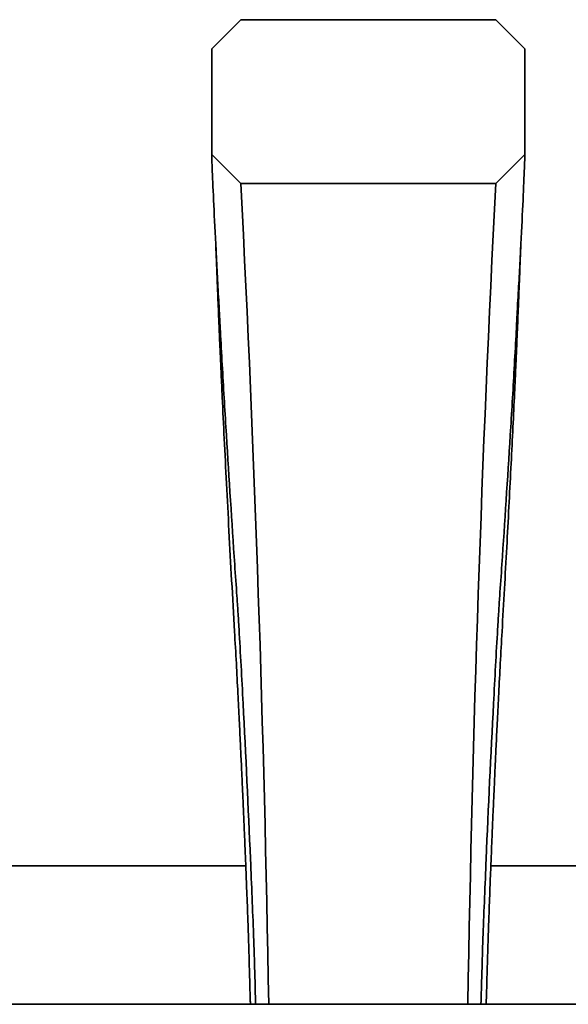
# Model space of a CAD drawing. Units: millimetres. Extents: x -374 to 1346, y 10 to 1164.
# Drawn here: x 463 to 538, y 964 to 1099 of the extents above; entities that cross this region are included whole.
import ezdxf

# ---------------------------------------------------------------- set-up
doc = ezdxf.new("R2010")
doc.units = ezdxf.units.MM
doc.layers.add('DV4_Défaut', color=7, linetype='Continuous')
doc.layers.add('Défaut', color=7, linetype='Continuous')

# ---------------------------------------------------------------- blocks, each defined once
blk = doc.blocks.new('SE3')
at = {"layer": 'DV4_Défaut', "color": 7, "lineweight": 35}
for p, q in [((489.03, 1095.31), (493.03, 1099.31)), ((493.03, 1099.31), (528.03, 1099.31)), ((528.03, 1099.31), (532.03, 1095.31)), ((489.03, 1080.81), (489.03, 1095.31)), ((532.03, 1095.31), (532.03, 1080.81)), ((493.03, 1076.81), (489.03, 1080.81)), ((532.03, 1080.81), (528.03, 1076.81)), ((528.03, 1076.81), (493.03, 1076.81)), ((493.71, 983.06), (436.53, 983.06)), ((584.53, 983.06), (527.35, 983.06)), ((623.24, 964.06), (418.09, 964.06))]:
    blk.add_line(p, q, dxfattribs=at)
for centre, start, end in [((-2758.14, 909.92), 0.95279, 2.93856), ((3779.2, 909.92), 177.06144, 179.04721)]:
    blk.add_arc(centre, 3255.45, start, end, dxfattribs=at)
for points, knots in [([(489.03, 1080.81), (489.03, 1080.57), (489.1, 1078.85), (489.31, 1074.1), (489.56, 1068.86), (489.81, 1064.01), (489.97, 1061.28), (490.08, 1059.3), (490.16, 1057.83), (490.3, 1055.16), (490.59, 1049.83), (491.22, 1039.17), (491.9, 1028.81), (492.44, 1020.82), (492.61, 1018.33), (492.71, 1016.83), (492.95, 1012.72), (493.54, 1001.97), (494.22, 987.39), (494.67, 976.5), (494.82, 972.33), (494.87, 971.03), (494.91, 969.64), (494.98, 967.24), (495.03, 965.38), (495.06, 964.03)], [0, 0, 0, 0, 0.071872, 0.143744, 0.215617, 0.251553, 0.287489, 0.296473, 0.305457, 0.323425, 0.359361, 0.431233, 0.574978, 0.610914, 0.628882, 0.637866, 0.64685, 0.718722, 0.862467, 0.934339, 0.943323, 0.952307, 0.961291, 0.970275, 1, 1, 1, 1]), ([(532.03, 1080.81), (532.03, 1080.57), (531.96, 1078.85), (531.76, 1074.1), (531.5, 1068.86), (531.25, 1064.01), (531.09, 1061.28), (530.98, 1059.3), (530.91, 1057.83), (530.77, 1055.16), (530.48, 1049.83), (529.84, 1039.17), (529.17, 1028.81), (528.62, 1020.82), (528.45, 1018.33), (528.36, 1016.83), (528.11, 1012.72), (527.53, 1001.97), (526.84, 987.39), (526.4, 976.5), (526.24, 972.33), (526.2, 971.03), (526.16, 969.64), (526.09, 967.24), (526.04, 965.38), (526, 964.03)], [0, 0, 0, 0, 0.071872, 0.143744, 0.215617, 0.251553, 0.287489, 0.296473, 0.305457, 0.323425, 0.359361, 0.431233, 0.574978, 0.610914, 0.628882, 0.637866, 0.64685, 0.718722, 0.862467, 0.934339, 0.943323, 0.952307, 0.961291, 0.970275, 1, 1, 1, 1]), ([(489.58, 1068.47), (489.59, 1068.4), (489.59, 1068.27), (489.61, 1067.89), (489.63, 1067.42), (489.66, 1066.8), (489.69, 1065.97), (489.73, 1065.04), (489.78, 1063.76), (489.84, 1062.08), (489.92, 1060.06), (490.01, 1057.99), (490.1, 1055.8), (490.21, 1053.3), (490.34, 1050.51), (490.52, 1046.61), (490.76, 1041.58), (491.07, 1035.43), (491.41, 1028.92), (491.78, 1022.1), (492.12, 1016.11), (492.41, 1011.02), (492.62, 1006.93), (492.81, 1003.24), (492.96, 999.99), (493.1, 997.22), (493.2, 994.9), (493.3, 992.76), (493.39, 990.67), (493.49, 988.42), (493.59, 986), (493.71, 983.17), (493.84, 979.81), (493.97, 976.45), (494.08, 973.22), (494.17, 970.27), (494.25, 967.3), (494.31, 965.26), (494.34, 964.22), (494.35, 964.04)], [0, 0, 0, 0, 0.0125641, 0.0239502, 0.0342071, 0.0434107, 0.0543408, 0.0648626, 0.0752242, 0.0955254, 0.11471, 0.1314594, 0.1519343, 0.1733262, 0.1980427, 0.2260905, 0.2769368, 0.3320732, 0.3912153, 0.4543061, 0.5212424, 0.5635367, 0.6017405, 0.6354737, 0.6647422, 0.6895362, 0.7098425, 0.7267278, 0.7465564, 0.7652941, 0.7865891, 0.8109662, 0.8409864, 0.8769787, 0.9025006, 0.930375, 0.9605822, 0.9931092, 1, 1, 1, 1]), ([(526.72, 964.04), (526.72, 964.22), (526.75, 965.26), (526.81, 967.29), (526.9, 970.26), (526.99, 973.21), (527.1, 976.45), (527.22, 979.8), (527.36, 983.16), (527.47, 986), (527.58, 988.42), (527.67, 990.67), (527.77, 992.76), (527.86, 994.9), (527.97, 997.22), (528.1, 999.99), (528.26, 1003.24), (528.44, 1006.93), (528.66, 1011.02), (528.92, 1015.73), (529.22, 1021), (529.53, 1026.73), (529.83, 1032.26), (530.1, 1037.58), (530.35, 1042.62), (530.55, 1046.74), (530.7, 1049.95), (530.81, 1052.27), (530.9, 1054.35), (530.98, 1056.28), (531.06, 1058.13), (531.14, 1060.06), (531.22, 1062.08), (531.29, 1063.76), (531.34, 1065.04), (531.37, 1065.97), (531.41, 1066.8), (531.43, 1067.42), (531.45, 1067.89), (531.47, 1068.27), (531.48, 1068.4), (531.48, 1068.47)], [0, 0, 0, 0, 0.006706, 0.039268, 0.069509, 0.097412, 0.122945, 0.158953, 0.188986, 0.213371, 0.234671, 0.253412, 0.273241, 0.290127, 0.310433, 0.335227, 0.364496, 0.398229, 0.436433, 0.478728, 0.534775, 0.588169, 0.638837, 0.68674, 0.731852, 0.773903, 0.796609, 0.817181, 0.835624, 0.851941, 0.86854, 0.88529, 0.904474, 0.924776, 0.935137, 0.945659, 0.956589, 0.965793, 0.97605, 0.987436, 1, 1, 1, 1])]:
    blk.add_open_spline(points, degree=3, knots=knots, dxfattribs=at)

msp = doc.modelspace()

# ---------------------------------------------------------------- block references
at = {"layer": 'Défaut'}
msp.add_blockref('SE3', (0, 0), dxfattribs=at)

doc.saveas('drawing.dxf')
